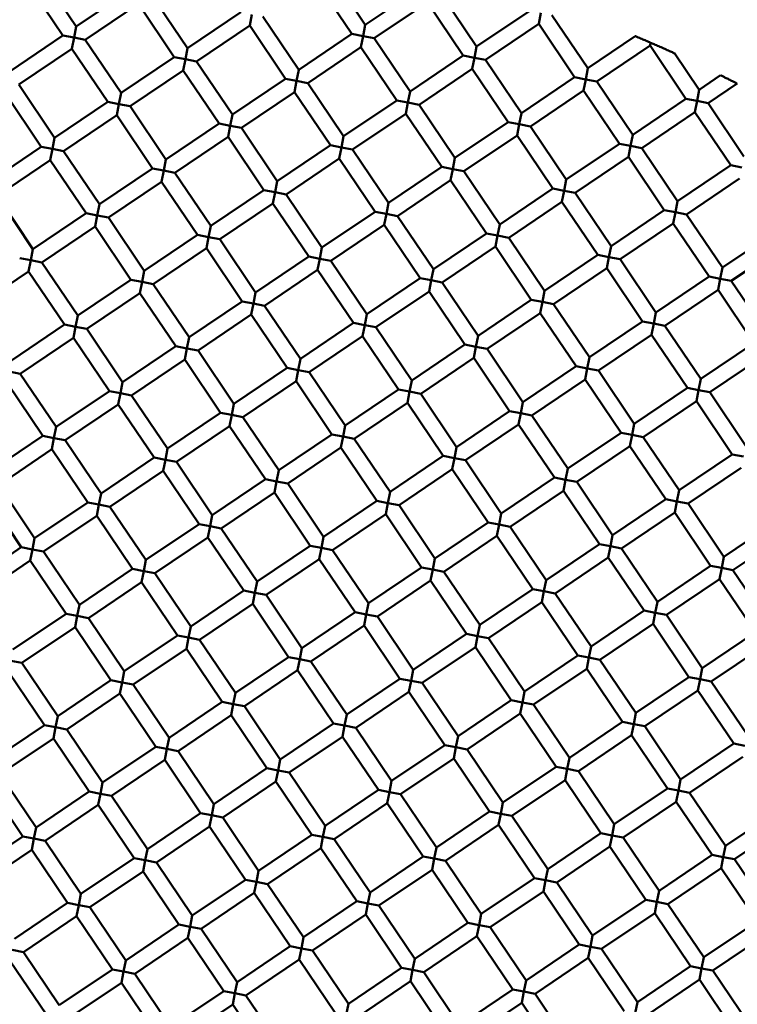
# Model space of a CAD drawing. Units: millimetres. Extents: x -2844 to 18241, y 0 to 39190.
# Drawn here: x 6971 to 7060, y 29849 to 29972 of the extents above; entities that cross this region are included whole.
import ezdxf

# ---------------------------------------------------------------- set-up
doc = ezdxf.new("R2010")
doc.units = ezdxf.units.MM
doc.layers.add('MD_Visible', color=7, linetype='Continuous', lineweight=50)
doc.styles.get("Standard").update_dxf_attribs({"font": 'arial.ttf'})
doc.dimstyles.new('ISO-25 (BySec)', dxfattribs={"dimtxt": 120, "dimasz": 60, "dimexe": 1.25, "dimexo": 0.625, "dimgap": 80, "dimtad": 1, "dimlfac": 0.1, "dimrnd": 5, "dimtxsty": 'Standard', "dimcen": 0, "dimse1": 1, "dimse2": 1, "dimclrd": 256, "dimclre": 256, "dimclrt": 256, "dimadec": 0, "dimazin": 0, "dimtfac": 1, "dimtmove": 1, "dimatfit": 3, "dimldrblk": 'DOTBLANK', "dimfxl": 1, "dimlwd": 5, "dimlwe": 5, "dimarcsym": 0})

# ---------------------------------------------------------------- blocks, each defined once
blk = doc.blocks.new('CustomObjectsInViewport8_0')
at = {"layer": 'MD_Visible'}
for p, q in [((6973.39, 1645.81), (6977.87, 1639.17)), ((7009.45, 1646), (7013.92, 1639.37)), ((6971.73, 1644.69), (6976.21, 1638.06)), ((7007.79, 1644.88), (7012.26, 1638.25)), ((6977.87, 1639.17), (6984.5, 1643.65)), ((6987.28, 1643.11), (6991.75, 1636.48)), ((7013.92, 1639.37), (7020.55, 1643.84)), ((7023.33, 1643.3), (7027.8, 1636.67)), ((6978.98, 1637.52), (6985.62, 1641.99)), ((6985.62, 1641.99), (6990.09, 1635.36)), ((7015.04, 1637.71), (7021.67, 1642.18)), ((7021.67, 1642.18), (7026.15, 1635.55)), ((6991.75, 1636.48), (6998.38, 1640.95)), ((6999.77, 1640.68), (6999.5, 1639.29)), ((7001.16, 1640.41), (7005.63, 1633.78)), ((7027.8, 1636.67), (7034.44, 1641.14)), ((7035.82, 1640.87), (7035.55, 1639.49)), ((7037.21, 1640.6), (7041.69, 1633.97)), ((6977.6, 1637.79), (6977.87, 1639.17)), ((6992.87, 1634.82), (6999.5, 1639.29)), ((6999.5, 1639.29), (7003.97, 1632.66)), ((7013.65, 1637.98), (7013.92, 1639.37)), ((7028.92, 1635.01), (7035.55, 1639.49)), ((7035.55, 1639.49), (7040.03, 1632.85)), ((6969.58, 1633.58), (6976.21, 1638.06)), ((6976.21, 1638.06), (6977.6, 1637.79)), ((7005.63, 1633.78), (7012.26, 1638.25)), ((7012.26, 1638.25), (7013.65, 1637.98)), ((7013.65, 1637.98), (7013.38, 1636.59)), ((7015.04, 1637.71), (7013.65, 1637.98)), ((7041.69, 1633.97), (7047.6, 1637.96)), ((6977.6, 1637.79), (6977.33, 1636.4)), ((6978.98, 1637.52), (6977.6, 1637.79)), ((6978.98, 1637.52), (6983.46, 1630.88)), ((7015.04, 1637.71), (7019.51, 1631.08)), ((7027.53, 1635.28), (7027.8, 1636.67)), ((7042.8, 1632.31), (7049.44, 1636.79)), ((7049.44, 1636.79), (7049.51, 1637.18)), ((7049.44, 1636.79), (7053.91, 1630.16)), ((6970.69, 1631.92), (6977.33, 1636.4)), ((6977.33, 1636.4), (6981.8, 1629.77)), ((6991.48, 1635.09), (6991.75, 1636.48)), ((7006.75, 1632.12), (7013.38, 1636.59)), ((7013.38, 1636.59), (7017.86, 1629.96)), ((7019.51, 1631.08), (7026.15, 1635.55)), ((7026.15, 1635.55), (7027.53, 1635.28)), ((7052.5, 1635.83), (7055.57, 1631.27)), ((6983.46, 1630.88), (6990.09, 1635.36)), ((6990.09, 1635.36), (6991.48, 1635.09)), ((6991.48, 1635.09), (6991.21, 1633.7)), ((6992.87, 1634.82), (6991.48, 1635.09)), ((6992.87, 1634.82), (6997.34, 1628.19)), ((7027.53, 1635.28), (7027.26, 1633.89)), ((7028.92, 1635.01), (7027.53, 1635.28)), ((7028.92, 1635.01), (7033.4, 1628.38)), ((6984.58, 1629.23), (6991.21, 1633.7)), ((6991.21, 1633.7), (6995.68, 1627.07)), ((7005.36, 1632.39), (7005.63, 1633.78)), ((7020.63, 1629.42), (7027.26, 1633.89)), ((7027.26, 1633.89), (7031.74, 1627.26)), ((7041.42, 1632.58), (7041.69, 1633.97)), ((7055.57, 1631.27), (7058.25, 1633.09)), ((6970.69, 1631.92), (6975.17, 1625.29)), ((6997.34, 1628.19), (7003.97, 1632.66)), ((7003.97, 1632.66), (7005.36, 1632.39)), ((7005.36, 1632.39), (7005.09, 1631)), ((7006.75, 1632.12), (7005.36, 1632.39)), ((7006.75, 1632.12), (7011.22, 1625.49)), ((7033.4, 1628.38), (7040.03, 1632.85)), ((7040.03, 1632.85), (7041.42, 1632.58)), ((7041.42, 1632.58), (7041.15, 1631.2)), ((7042.8, 1632.31), (7041.42, 1632.58)), ((7042.8, 1632.31), (7047.28, 1625.68)), ((7056.69, 1629.62), (7060.29, 1632.05)), ((6969.04, 1630.81), (6973.51, 1624.17)), ((6983.19, 1629.5), (6983.46, 1630.88)), ((6998.46, 1626.53), (7005.09, 1631)), ((7005.09, 1631), (7009.57, 1624.37)), ((7019.24, 1629.69), (7019.51, 1631.08)), ((7034.51, 1626.72), (7041.15, 1631.2)), ((7041.15, 1631.2), (7045.62, 1624.56)), ((7055.3, 1629.89), (7055.57, 1631.27)), ((6975.17, 1625.29), (6981.8, 1629.77)), ((6981.8, 1629.77), (6983.19, 1629.5)), ((6983.19, 1629.5), (6982.92, 1628.11)), ((6984.58, 1629.23), (6983.19, 1629.5)), ((7011.22, 1625.49), (7017.86, 1629.96)), ((7017.86, 1629.96), (7019.24, 1629.69)), ((7019.24, 1629.69), (7018.97, 1628.3)), ((7020.63, 1629.42), (7019.24, 1629.69)), ((7020.63, 1629.42), (7025.11, 1622.79)), ((7047.28, 1625.68), (7053.91, 1630.16)), ((7053.91, 1630.16), (7055.3, 1629.89)), ((7055.3, 1629.89), (7055.03, 1628.5)), ((7056.69, 1629.62), (7055.3, 1629.89)), ((7056.69, 1629.62), (7061.16, 1622.98)), ((6976.29, 1623.63), (6982.92, 1628.11)), ((6982.92, 1628.11), (6987.39, 1621.48)), ((6984.58, 1629.23), (6989.05, 1622.59)), ((6997.07, 1626.8), (6997.34, 1628.19)), ((7012.34, 1623.83), (7018.97, 1628.3)), ((7018.97, 1628.3), (7023.45, 1621.67)), ((7033.13, 1626.99), (7033.4, 1628.38)), ((7048.4, 1624.02), (7055.03, 1628.5)), ((7055.03, 1628.5), (7059.5, 1621.87)), ((6989.05, 1622.59), (6995.68, 1627.07)), ((6995.68, 1627.07), (6997.07, 1626.8)), ((6997.07, 1626.8), (6996.8, 1625.41)), ((6998.46, 1626.53), (6997.07, 1626.8)), ((7025.11, 1622.79), (7031.74, 1627.26)), ((7031.74, 1627.26), (7033.13, 1626.99)), ((7033.13, 1626.99), (7032.86, 1625.6)), ((7034.51, 1626.72), (7033.13, 1626.99)), ((6998.46, 1626.53), (7002.93, 1619.9)), ((7026.22, 1621.13), (7032.86, 1625.6)), ((7032.86, 1625.6), (7037.33, 1618.97)), ((7034.51, 1626.72), (7038.99, 1620.09)), ((7047.01, 1624.29), (7047.28, 1625.68)), ((6974.9, 1623.9), (6975.17, 1625.29)), ((6990.17, 1620.94), (6996.8, 1625.41)), ((6996.8, 1625.41), (7001.27, 1618.78)), ((7002.93, 1619.9), (7009.57, 1624.37)), ((7009.57, 1624.37), (7010.95, 1624.1)), ((7010.95, 1624.1), (7011.22, 1625.49)), ((7038.99, 1620.09), (7045.62, 1624.56)), ((7045.62, 1624.56), (7047.01, 1624.29)), ((6966.88, 1619.7), (6973.51, 1624.17)), ((6973.51, 1624.17), (6974.9, 1623.9)), ((6974.9, 1623.9), (6974.63, 1622.52)), ((6976.29, 1623.63), (6974.9, 1623.9)), ((6976.29, 1623.63), (6980.76, 1617)), ((7010.95, 1624.1), (7010.68, 1622.71)), ((7012.34, 1623.83), (7010.95, 1624.1)), ((7012.34, 1623.83), (7016.82, 1617.2)), ((7047.01, 1624.29), (7046.74, 1622.91)), ((7048.4, 1624.02), (7047.01, 1624.29)), ((7048.4, 1624.02), (7052.87, 1617.39)), ((6968, 1618.04), (6974.63, 1622.52)), ((6974.63, 1622.52), (6979.1, 1615.88)), ((6988.78, 1621.21), (6989.05, 1622.59)), ((7004.05, 1618.24), (7010.68, 1622.71)), ((7010.68, 1622.71), (7015.16, 1616.08)), ((7024.84, 1621.4), (7025.11, 1622.79)), ((7040.11, 1618.43), (7046.74, 1622.91)), ((7046.74, 1622.91), (7051.21, 1616.27)), ((7052.87, 1617.39), (7059.5, 1621.87)), ((7059.5, 1621.87), (7060.89, 1621.6)), ((6980.76, 1617), (6987.39, 1621.48)), ((6987.39, 1621.48), (6988.78, 1621.21)), ((6988.78, 1621.21), (6988.51, 1619.82)), ((6990.17, 1620.94), (6988.78, 1621.21)), ((6990.17, 1620.94), (6994.64, 1614.3)), ((7016.82, 1617.2), (7023.45, 1621.67)), ((7023.45, 1621.67), (7024.84, 1621.4)), ((7024.84, 1621.4), (7024.57, 1620.01)), ((7026.22, 1621.13), (7024.84, 1621.4)), ((7026.22, 1621.13), (7030.7, 1614.5)), ((6981.88, 1615.34), (6988.51, 1619.82)), ((6988.51, 1619.82), (6992.98, 1613.18)), ((7002.66, 1618.51), (7002.93, 1619.9)), ((7017.93, 1615.54), (7024.57, 1620.01)), ((7024.57, 1620.01), (7029.04, 1613.38)), ((7038.72, 1618.7), (7038.99, 1620.09)), ((7053.99, 1615.73), (7060.62, 1620.21)), ((6994.64, 1614.3), (7001.27, 1618.78)), ((7001.27, 1618.78), (7002.66, 1618.51)), ((7002.66, 1618.51), (7002.39, 1617.12)), ((7004.05, 1618.24), (7002.66, 1618.51)), ((7004.05, 1618.24), (7008.52, 1611.6)), ((7030.7, 1614.5), (7037.33, 1618.97)), ((7037.33, 1618.97), (7038.72, 1618.7)), ((7038.72, 1618.7), (7038.45, 1617.31)), ((7040.11, 1618.43), (7038.72, 1618.7)), ((7040.11, 1618.43), (7044.58, 1611.8)), ((6968, 1618.04), (6972.47, 1611.41)), ((6980.49, 1615.61), (6980.76, 1617)), ((6995.76, 1612.65), (7002.39, 1617.12)), ((7002.39, 1617.12), (7006.87, 1610.49)), ((7016.55, 1615.81), (7016.82, 1617.2)), ((7031.82, 1612.84), (7038.45, 1617.31)), ((7038.45, 1617.31), (7042.92, 1610.68)), ((7052.6, 1616), (7052.87, 1617.39)), ((6972.47, 1611.41), (6979.1, 1615.88)), ((6979.1, 1615.88), (6980.49, 1615.61)), ((7008.52, 1611.6), (7015.16, 1616.08)), ((7015.16, 1616.08), (7016.55, 1615.81)), ((7016.55, 1615.81), (7016.28, 1614.42)), ((7017.93, 1615.54), (7016.55, 1615.81)), ((7044.58, 1611.8), (7051.21, 1616.27)), ((7051.21, 1616.27), (7052.6, 1616)), ((7052.6, 1616), (7052.33, 1614.62)), ((7053.99, 1615.73), (7052.6, 1616)), ((7053.99, 1615.73), (7058.46, 1609.1)), ((6980.49, 1615.61), (6980.22, 1614.23)), ((6981.88, 1615.34), (6980.49, 1615.61)), ((6981.88, 1615.34), (6986.35, 1608.71)), ((7017.93, 1615.54), (7022.41, 1608.91)), ((7045.7, 1610.14), (7052.33, 1614.62)), ((7052.33, 1614.62), (7056.8, 1607.98)), ((6973.59, 1609.75), (6980.22, 1614.23)), ((6980.22, 1614.23), (6984.69, 1607.59)), ((6994.37, 1612.92), (6994.64, 1614.3)), ((7009.64, 1609.95), (7016.28, 1614.42)), ((7016.28, 1614.42), (7020.75, 1607.79)), ((7022.41, 1608.91), (7029.04, 1613.38)), ((7029.04, 1613.38), (7030.43, 1613.11)), ((7030.43, 1613.11), (7030.7, 1614.5)), ((7058.46, 1609.1), (7065.09, 1613.58)), ((6986.35, 1608.71), (6992.98, 1613.18)), ((6992.98, 1613.18), (6994.37, 1612.92)), ((6994.37, 1612.92), (6994.1, 1611.53)), ((6995.76, 1612.65), (6994.37, 1612.92)), ((6995.76, 1612.65), (7000.23, 1606.01)), ((7030.43, 1613.11), (7030.16, 1611.72)), ((7031.82, 1612.84), (7030.43, 1613.11)), ((7031.82, 1612.84), (7036.29, 1606.21)), ((6972.2, 1610.02), (6972.47, 1611.41)), ((6987.47, 1607.05), (6994.1, 1611.53)), ((6994.1, 1611.53), (6998.58, 1604.89)), ((7008.25, 1610.22), (7008.52, 1611.6)), ((7023.53, 1607.25), (7030.16, 1611.72)), ((7030.16, 1611.72), (7034.63, 1605.09)), ((7044.31, 1610.41), (7044.58, 1611.8)), ((7059.58, 1607.44), (7066.21, 1611.92)), ((6970.81, 1610.29), (6972.2, 1610.02)), ((6972.2, 1610.02), (6971.93, 1608.63)), ((6973.59, 1609.75), (6972.2, 1610.02)), ((6973.59, 1609.75), (6978.06, 1603.12)), ((7000.23, 1606.01), (7006.87, 1610.49)), ((7006.87, 1610.49), (7008.25, 1610.22)), ((7008.25, 1610.22), (7007.98, 1608.83)), ((7009.64, 1609.95), (7008.25, 1610.22)), ((7009.64, 1609.95), (7014.12, 1603.31)), ((7036.29, 1606.21), (7042.92, 1610.68)), ((7042.92, 1610.68), (7044.31, 1610.41)), ((7044.31, 1610.41), (7044.04, 1609.02)), ((7045.7, 1610.14), (7044.31, 1610.41)), ((7045.7, 1610.14), (7050.17, 1603.51)), ((6965.3, 1604.16), (6971.93, 1608.63)), ((6971.93, 1608.63), (6976.4, 1602)), ((6986.08, 1607.32), (6986.35, 1608.71)), ((7001.35, 1604.35), (7007.98, 1608.83)), ((7007.98, 1608.83), (7012.46, 1602.2)), ((7022.14, 1607.52), (7022.41, 1608.91)), ((7037.41, 1604.55), (7044.04, 1609.02)), ((7044.04, 1609.02), (7048.51, 1602.39)), ((7058.19, 1607.71), (7058.46, 1609.1)), ((6978.06, 1603.12), (6984.69, 1607.59)), ((6984.69, 1607.59), (6986.08, 1607.32)), ((6986.08, 1607.32), (6985.81, 1605.93)), ((6987.47, 1607.05), (6986.08, 1607.32)), ((7014.12, 1603.31), (7020.75, 1607.79)), ((7020.75, 1607.79), (7022.14, 1607.52)), ((7022.14, 1607.52), (7021.87, 1606.13)), ((7023.53, 1607.25), (7022.14, 1607.52)), ((7023.53, 1607.25), (7028, 1600.62)), ((7050.17, 1603.51), (7056.8, 1607.98)), ((7056.8, 1607.98), (7058.19, 1607.71)), ((7058.19, 1607.71), (7057.92, 1606.33)), ((7059.58, 1607.44), (7058.19, 1607.71)), ((7059.58, 1607.44), (7064.05, 1600.81)), ((6979.18, 1601.46), (6985.81, 1605.93)), ((6985.81, 1605.93), (6990.29, 1599.3)), ((6987.47, 1607.05), (6991.94, 1600.42)), ((6999.96, 1604.62), (7000.23, 1606.01)), ((7015.23, 1601.66), (7021.87, 1606.13)), ((7021.87, 1606.13), (7026.34, 1599.5)), ((7036.02, 1604.82), (7036.29, 1606.21)), ((7051.29, 1601.85), (7057.92, 1606.33)), ((7057.92, 1606.33), (7062.4, 1599.69)), ((6991.94, 1600.42), (6998.58, 1604.89)), ((6998.58, 1604.89), (6999.96, 1604.62)), ((7028, 1600.62), (7034.63, 1605.09)), ((7034.63, 1605.09), (7036.02, 1604.82)), ((7036.02, 1604.82), (7035.75, 1603.43)), ((7037.41, 1604.55), (7036.02, 1604.82)), ((6999.96, 1604.62), (6999.69, 1603.24)), ((7001.35, 1604.35), (6999.96, 1604.62)), ((7001.35, 1604.35), (7005.83, 1597.72)), ((7037.41, 1604.55), (7041.88, 1597.92)), ((7049.9, 1602.12), (7050.17, 1603.51)), ((6977.79, 1601.73), (6978.06, 1603.12)), ((6993.06, 1598.76), (6999.69, 1603.24)), ((6999.69, 1603.24), (7004.17, 1596.6)), ((7013.85, 1601.93), (7014.12, 1603.31)), ((7029.12, 1598.96), (7035.75, 1603.43)), ((7035.75, 1603.43), (7040.22, 1596.8)), ((7041.88, 1597.92), (7048.51, 1602.39)), ((7048.51, 1602.39), (7049.9, 1602.12)), ((6969.77, 1597.53), (6976.4, 1602)), ((6976.4, 1602), (6977.79, 1601.73)), ((6977.79, 1601.73), (6977.52, 1600.34)), ((6979.18, 1601.46), (6977.79, 1601.73)), ((6979.18, 1601.46), (6983.65, 1594.83)), ((7005.83, 1597.72), (7012.46, 1602.2)), ((7012.46, 1602.2), (7013.85, 1601.93)), ((7013.85, 1601.93), (7013.58, 1600.54)), ((7015.23, 1601.66), (7013.85, 1601.93)), ((7015.23, 1601.66), (7019.71, 1595.02)), ((7049.9, 1602.12), (7049.63, 1600.73)), ((7051.29, 1601.85), (7049.9, 1602.12)), ((7051.29, 1601.85), (7055.76, 1595.22)), ((6970.89, 1595.87), (6977.52, 1600.34)), ((6977.52, 1600.34), (6982, 1593.71)), ((6991.67, 1599.03), (6991.94, 1600.42)), ((7006.94, 1596.06), (7013.58, 1600.54)), ((7013.58, 1600.54), (7018.05, 1593.91)), ((7027.73, 1599.23), (7028, 1600.62)), ((7043, 1596.26), (7049.63, 1600.73)), ((7049.63, 1600.73), (7054.11, 1594.1)), ((6983.65, 1594.83), (6990.29, 1599.3)), ((6990.29, 1599.3), (6991.67, 1599.03)), ((6991.67, 1599.03), (6991.4, 1597.64)), ((6993.06, 1598.76), (6991.67, 1599.03)), ((6993.06, 1598.76), (6997.54, 1592.13)), ((7019.71, 1595.02), (7026.34, 1599.5)), ((7026.34, 1599.5), (7027.73, 1599.23)), ((7027.73, 1599.23), (7027.46, 1597.84)), ((7029.12, 1598.96), (7027.73, 1599.23)), ((7029.12, 1598.96), (7033.59, 1592.33)), ((7055.76, 1595.22), (7062.4, 1599.69)), ((6984.77, 1593.17), (6991.4, 1597.64)), ((6991.4, 1597.64), (6995.88, 1591.01)), ((7005.56, 1596.33), (7005.83, 1597.72)), ((7020.83, 1593.37), (7027.46, 1597.84)), ((7027.46, 1597.84), (7031.93, 1591.21)), ((7041.61, 1596.53), (7041.88, 1597.92)), ((7056.88, 1593.56), (7063.51, 1598.03)), ((6970.89, 1595.87), (6969.5, 1596.14)), ((6997.54, 1592.13), (7004.17, 1596.6)), ((7004.17, 1596.6), (7005.56, 1596.33)), ((7005.56, 1596.33), (7005.29, 1594.95)), ((7006.94, 1596.06), (7005.56, 1596.33)), ((7033.59, 1592.33), (7040.22, 1596.8)), ((7040.22, 1596.8), (7041.61, 1596.53)), ((7041.61, 1596.53), (7041.34, 1595.14)), ((7043, 1596.26), (7041.61, 1596.53)), ((7043, 1596.26), (7047.47, 1589.63)), ((6970.89, 1595.87), (6975.36, 1589.24)), ((6998.65, 1590.47), (7005.29, 1594.95)), ((7005.29, 1594.95), (7009.76, 1588.31)), ((7006.94, 1596.06), (7011.42, 1589.43)), ((7019.44, 1593.64), (7019.71, 1595.02)), ((7034.71, 1590.67), (7041.34, 1595.14)), ((7041.34, 1595.14), (7045.82, 1588.51)), ((7055.49, 1593.83), (7055.76, 1595.22)), ((6969.23, 1594.75), (6973.71, 1588.12)), ((6975.36, 1589.24), (6982, 1593.71)), ((6982, 1593.71), (6983.38, 1593.44)), ((6983.38, 1593.44), (6983.65, 1594.83)), ((7011.42, 1589.43), (7018.05, 1593.91)), ((7018.05, 1593.91), (7019.44, 1593.64)), ((7019.44, 1593.64), (7019.17, 1592.25)), ((7020.83, 1593.37), (7019.44, 1593.64)), ((7047.47, 1589.63), (7054.11, 1594.1)), ((7054.11, 1594.1), (7055.49, 1593.83)), ((7055.49, 1593.83), (7055.22, 1592.44)), ((7056.88, 1593.56), (7055.49, 1593.83)), ((6983.38, 1593.44), (6983.11, 1592.05)), ((6984.77, 1593.17), (6983.38, 1593.44)), ((6984.77, 1593.17), (6989.25, 1586.54)), ((7020.83, 1593.37), (7025.3, 1586.73)), ((7048.59, 1587.97), (7055.22, 1592.44)), ((7055.22, 1592.44), (7059.7, 1585.81)), ((7056.88, 1593.56), (7061.36, 1586.93)), ((6976.48, 1587.58), (6983.11, 1592.05)), ((6983.11, 1592.05), (6987.59, 1585.42)), ((6997.27, 1590.74), (6997.54, 1592.13)), ((7012.54, 1587.77), (7019.17, 1592.25)), ((7019.17, 1592.25), (7023.64, 1585.62)), ((7025.3, 1586.73), (7031.93, 1591.21)), ((7031.93, 1591.21), (7033.32, 1590.94)), ((7033.32, 1590.94), (7033.59, 1592.33)), ((6989.25, 1586.54), (6995.88, 1591.01)), ((6995.88, 1591.01), (6997.27, 1590.74)), ((6997.27, 1590.74), (6997, 1589.35)), ((6998.65, 1590.47), (6997.27, 1590.74)), ((6998.65, 1590.47), (7003.13, 1583.84)), ((7033.32, 1590.94), (7033.05, 1589.55)), ((7034.71, 1590.67), (7033.32, 1590.94)), ((7034.71, 1590.67), (7039.18, 1584.04)), ((6975.09, 1587.85), (6975.36, 1589.24)), ((6990.36, 1584.88), (6997, 1589.35)), ((6997, 1589.35), (7001.47, 1582.72)), ((7011.15, 1588.04), (7011.42, 1589.43)), ((7026.42, 1585.08), (7033.05, 1589.55)), ((7033.05, 1589.55), (7037.52, 1582.92)), ((7047.2, 1588.24), (7047.47, 1589.63)), ((6967.07, 1583.65), (6973.71, 1588.12)), ((6973.71, 1588.12), (6975.09, 1587.85)), ((6975.09, 1587.85), (6974.82, 1586.46)), ((6976.48, 1587.58), (6975.09, 1587.85)), ((6976.48, 1587.58), (6980.96, 1580.95)), ((7003.13, 1583.84), (7009.76, 1588.31)), ((7009.76, 1588.31), (7011.15, 1588.04)), ((7011.15, 1588.04), (7010.88, 1586.66)), ((7012.54, 1587.77), (7011.15, 1588.04)), ((7012.54, 1587.77), (7017.01, 1581.14)), ((7039.18, 1584.04), (7045.82, 1588.51)), ((7045.82, 1588.51), (7047.2, 1588.24)), ((7047.2, 1588.24), (7046.93, 1586.85)), ((7048.59, 1587.97), (7047.2, 1588.24)), ((7048.59, 1587.97), (7053.07, 1581.34)), ((6968.19, 1581.99), (6974.82, 1586.46)), ((6974.82, 1586.46), (6979.3, 1579.83)), ((6988.98, 1585.15), (6989.25, 1586.54)), ((7004.25, 1582.18), (7010.88, 1586.66)), ((7010.88, 1586.66), (7015.35, 1580.02)), ((7025.03, 1585.35), (7025.3, 1586.73)), ((7040.3, 1582.38), (7046.93, 1586.85)), ((7046.93, 1586.85), (7051.41, 1580.22)), ((6980.96, 1580.95), (6987.59, 1585.42)), ((6987.59, 1585.42), (6988.98, 1585.15)), ((6988.98, 1585.15), (6988.71, 1583.76)), ((6990.36, 1584.88), (6988.98, 1585.15)), ((7017.01, 1581.14), (7023.64, 1585.62)), ((7023.64, 1585.62), (7025.03, 1585.35)), ((7025.03, 1585.35), (7024.76, 1583.96)), ((7026.42, 1585.08), (7025.03, 1585.35)), ((7026.42, 1585.08), (7030.89, 1578.44)), ((7053.07, 1581.34), (7059.7, 1585.81)), ((7059.7, 1585.81), (7061.09, 1585.54)), ((6990.36, 1584.88), (6994.84, 1578.25)), ((7002.86, 1582.45), (7003.13, 1583.84)), ((7018.13, 1579.48), (7024.76, 1583.96)), ((7024.76, 1583.96), (7029.23, 1577.33)), ((7038.91, 1582.65), (7039.18, 1584.04)), ((7054.18, 1579.68), (7060.82, 1584.15)), ((6982.07, 1579.29), (6988.71, 1583.76)), ((6988.71, 1583.76), (6993.18, 1577.13)), ((6994.84, 1578.25), (7001.47, 1582.72)), ((7001.47, 1582.72), (7002.86, 1582.45)), ((7030.89, 1578.44), (7037.52, 1582.92)), ((7037.52, 1582.92), (7038.91, 1582.65)), ((7038.91, 1582.65), (7038.64, 1581.26)), ((7040.3, 1582.38), (7038.91, 1582.65)), ((6968.19, 1581.99), (6972.66, 1575.35)), ((7002.86, 1582.45), (7002.59, 1581.06)), ((7004.25, 1582.18), (7002.86, 1582.45)), ((7004.25, 1582.18), (7008.72, 1575.55)), ((7040.3, 1582.38), (7044.77, 1575.74)), ((6966.53, 1580.87), (6971.01, 1574.24)), ((6980.69, 1579.56), (6980.96, 1580.95)), ((6995.96, 1576.59), (7002.59, 1581.06)), ((7002.59, 1581.06), (7007.06, 1574.43)), ((7016.74, 1579.75), (7017.01, 1581.14)), ((7032.01, 1576.79), (7038.64, 1581.26)), ((7038.64, 1581.26), (7043.12, 1574.63)), ((7044.77, 1575.74), (7051.41, 1580.22)), ((7051.41, 1580.22), (7052.8, 1579.95)), ((7052.8, 1579.95), (7053.07, 1581.34)), ((6972.66, 1575.35), (6979.3, 1579.83)), ((6979.3, 1579.83), (6980.69, 1579.56)), ((6980.69, 1579.56), (6980.42, 1578.17)), ((6982.07, 1579.29), (6980.69, 1579.56)), ((6982.07, 1579.29), (6986.55, 1572.66)), ((7008.72, 1575.55), (7015.35, 1580.02)), ((7015.35, 1580.02), (7016.74, 1579.75)), ((7016.74, 1579.75), (7016.47, 1578.37)), ((7018.13, 1579.48), (7016.74, 1579.75)), ((7018.13, 1579.48), (7022.6, 1572.85)), ((7052.8, 1579.95), (7052.53, 1578.56)), ((7054.18, 1579.68), (7052.8, 1579.95)), ((7054.18, 1579.68), (7058.66, 1573.05)), ((6973.78, 1573.7), (6980.42, 1578.17)), ((6980.42, 1578.17), (6984.89, 1571.54)), ((6994.57, 1576.86), (6994.84, 1578.25)), ((7009.84, 1573.89), (7016.47, 1578.37)), ((7016.47, 1578.37), (7020.94, 1571.73)), ((7030.62, 1577.06), (7030.89, 1578.44)), ((7045.89, 1574.09), (7052.53, 1578.56)), ((7052.53, 1578.56), (7057, 1571.93)), ((6986.55, 1572.66), (6993.18, 1577.13)), ((6993.18, 1577.13), (6994.57, 1576.86)), ((6994.57, 1576.86), (6994.3, 1575.47)), ((6995.96, 1576.59), (6994.57, 1576.86)), ((6995.96, 1576.59), (7000.43, 1569.96)), ((7022.6, 1572.85), (7029.23, 1577.33)), ((7029.23, 1577.33), (7030.62, 1577.06)), ((7030.62, 1577.06), (7030.35, 1575.67)), ((7032.01, 1576.79), (7030.62, 1577.06)), ((7032.01, 1576.79), (7036.48, 1570.15)), ((7058.66, 1573.05), (7065.29, 1577.52)), ((6972.39, 1573.97), (6972.66, 1575.35)), ((6987.67, 1571), (6994.3, 1575.47)), ((6994.3, 1575.47), (6998.77, 1568.84)), ((7008.45, 1574.16), (7008.72, 1575.55)), ((7023.72, 1571.19), (7030.35, 1575.67)), ((7030.35, 1575.67), (7034.83, 1569.03)), ((7044.5, 1574.36), (7044.77, 1575.74)), ((7059.78, 1571.39), (7066.41, 1575.86)), ((6964.37, 1569.76), (6971.01, 1574.24)), ((6971.01, 1574.24), (6972.39, 1573.97)), ((7000.43, 1569.96), (7007.06, 1574.43)), ((7007.06, 1574.43), (7008.45, 1574.16)), ((7008.45, 1574.16), (7008.18, 1572.77)), ((7009.84, 1573.89), (7008.45, 1574.16)), ((7036.48, 1570.15), (7043.12, 1574.63)), ((7043.12, 1574.63), (7044.5, 1574.36)), ((7044.5, 1574.36), (7044.23, 1572.97)), ((7045.89, 1574.09), (7044.5, 1574.36)), ((7045.89, 1574.09), (7050.37, 1567.45)), ((6972.39, 1573.97), (6972.13, 1572.58)), ((6973.78, 1573.7), (6972.39, 1573.97)), ((6973.78, 1573.7), (6978.26, 1567.06)), ((7001.55, 1568.3), (7008.18, 1572.77)), ((7008.18, 1572.77), (7012.65, 1566.14)), ((7009.84, 1573.89), (7014.31, 1567.26)), ((7022.33, 1571.46), (7022.6, 1572.85)), ((7037.6, 1568.49), (7044.23, 1572.97)), ((7044.23, 1572.97), (7048.71, 1566.34)), ((7058.39, 1571.66), (7058.66, 1573.05)), ((6965.49, 1568.1), (6972.13, 1572.58)), ((6972.13, 1572.58), (6976.6, 1565.95)), ((6978.26, 1567.06), (6984.89, 1571.54)), ((6984.89, 1571.54), (6986.28, 1571.27)), ((6986.28, 1571.27), (6986.55, 1572.66)), ((7014.31, 1567.26), (7020.94, 1571.73)), ((7020.94, 1571.73), (7022.33, 1571.46)), ((7050.37, 1567.45), (7057, 1571.93)), ((7057, 1571.93), (7058.39, 1571.66)), ((7058.39, 1571.66), (7058.12, 1570.27)), ((7059.78, 1571.39), (7058.39, 1571.66)), ((6986.28, 1571.27), (6986.01, 1569.88)), ((6987.67, 1571), (6986.28, 1571.27)), ((6987.67, 1571), (6992.14, 1564.37)), ((7022.33, 1571.46), (7022.06, 1570.08)), ((7023.72, 1571.19), (7022.33, 1571.46)), ((7023.72, 1571.19), (7028.19, 1564.56)), ((7059.78, 1571.39), (7064.25, 1564.76)), ((6979.38, 1565.41), (6986.01, 1569.88)), ((6986.01, 1569.88), (6990.48, 1563.25)), ((7000.16, 1568.57), (7000.43, 1569.96)), ((7015.43, 1565.6), (7022.06, 1570.08)), ((7022.06, 1570.08), (7026.54, 1563.44)), ((7036.21, 1568.76), (7036.48, 1570.15)), ((7051.48, 1565.8), (7058.12, 1570.27)), ((7058.12, 1570.27), (7062.59, 1563.64)), ((6992.14, 1564.37), (6998.77, 1568.84)), ((6998.77, 1568.84), (7000.16, 1568.57)), ((7000.16, 1568.57), (6999.89, 1567.18)), ((7001.55, 1568.3), (7000.16, 1568.57)), ((7001.55, 1568.3), (7006.02, 1561.67)), ((7028.19, 1564.56), (7034.83, 1569.03)), ((7034.83, 1569.03), (7036.21, 1568.76)), ((7036.21, 1568.76), (7035.94, 1567.38)), ((7037.6, 1568.49), (7036.21, 1568.76)), ((7037.6, 1568.49), (7042.08, 1561.86)), ((6977.99, 1565.68), (6978.26, 1567.06)), ((6993.26, 1562.71), (6999.89, 1567.18)), ((6999.89, 1567.18), (7004.36, 1560.55)), ((7014.04, 1565.87), (7014.31, 1567.26)), ((7029.31, 1562.9), (7035.94, 1567.38)), ((7035.94, 1567.38), (7040.42, 1560.74)), ((7050.1, 1566.07), (7050.37, 1567.45)), ((6969.97, 1561.47), (6976.6, 1565.95)), ((6976.6, 1565.95), (6977.99, 1565.68)), ((6977.99, 1565.68), (6977.72, 1564.29)), ((6979.38, 1565.41), (6977.99, 1565.68)), ((6979.38, 1565.41), (6983.85, 1558.77)), ((7006.02, 1561.67), (7012.65, 1566.14)), ((7012.65, 1566.14), (7014.04, 1565.87)), ((7014.04, 1565.87), (7013.77, 1564.48)), ((7015.43, 1565.6), (7014.04, 1565.87)), ((7015.43, 1565.6), (7019.9, 1558.97)), ((7042.08, 1561.86), (7048.71, 1566.34)), ((7048.71, 1566.34), (7050.1, 1566.07)), ((7050.1, 1566.07), (7049.83, 1564.68)), ((7051.48, 1565.8), (7050.1, 1566.07)), ((7051.48, 1565.8), (7055.96, 1559.16)), ((6971.08, 1559.81), (6977.72, 1564.29)), ((6977.72, 1564.29), (6982.19, 1557.66)), ((6991.87, 1562.98), (6992.14, 1564.37)), ((7007.14, 1560.01), (7013.77, 1564.48)), ((7013.77, 1564.48), (7018.25, 1557.85)), ((7027.92, 1563.17), (7028.19, 1564.56)), ((7043.19, 1560.2), (7049.83, 1564.68)), ((7049.83, 1564.68), (7054.3, 1558.05)), ((6983.85, 1558.77), (6990.48, 1563.25)), ((6990.48, 1563.25), (6991.87, 1562.98)), ((6991.87, 1562.98), (6991.6, 1561.59)), ((6993.26, 1562.71), (6991.87, 1562.98)), ((7019.9, 1558.97), (7026.54, 1563.44)), ((7026.54, 1563.44), (7027.92, 1563.17)), ((7027.92, 1563.17), (7027.65, 1561.78)), ((7029.31, 1562.9), (7027.92, 1563.17)), ((7055.96, 1559.16), (7062.59, 1563.64)), ((6993.26, 1562.71), (6997.73, 1556.08)), ((7021.02, 1557.31), (7027.65, 1561.78)), ((7027.65, 1561.78), (7032.13, 1555.15)), ((7029.31, 1562.9), (7033.79, 1556.27)), ((7041.81, 1560.47), (7042.08, 1561.86)), ((7057.08, 1557.51), (7063.71, 1561.98)), ((6984.97, 1557.12), (6991.6, 1561.59)), ((6991.6, 1561.59), (6996.07, 1554.96)), ((6997.73, 1556.08), (7004.36, 1560.55)), ((7004.36, 1560.55), (7005.75, 1560.28)), ((7005.75, 1560.28), (7006.02, 1561.67)), ((7033.79, 1556.27), (7040.42, 1560.74)), ((7040.42, 1560.74), (7041.81, 1560.47)), ((6971.08, 1559.81), (6969.7, 1560.08)), ((6971.08, 1559.81), (6975.56, 1553.18)), ((7005.75, 1560.28), (7005.48, 1558.89)), ((7007.14, 1560.01), (7005.75, 1560.28)), ((7007.14, 1560.01), (7011.61, 1553.38)), ((7041.81, 1560.47), (7041.54, 1559.09)), ((7043.19, 1560.2), (7041.81, 1560.47)), ((7043.19, 1560.2), (7047.67, 1553.57)), ((6969.43, 1558.7), (6973.9, 1552.06)), ((6983.58, 1557.39), (6983.85, 1558.77)), ((6998.85, 1554.42), (7005.48, 1558.89)), ((7005.48, 1558.89), (7009.96, 1552.26)), ((7019.63, 1557.58), (7019.9, 1558.97)), ((7034.9, 1554.61), (7041.54, 1559.09)), ((7041.54, 1559.09), (7046.01, 1552.45)), ((7047.67, 1553.57), (7054.3, 1558.05)), ((7054.3, 1558.05), (7055.69, 1557.78)), ((7055.69, 1557.78), (7055.96, 1559.16)), ((6975.56, 1553.18), (6982.19, 1557.66)), ((6982.19, 1557.66), (6983.58, 1557.39)), ((6983.58, 1557.39), (6983.31, 1556)), ((6984.97, 1557.12), (6983.58, 1557.39)), ((6984.97, 1557.12), (6989.44, 1550.48)), ((7011.61, 1553.38), (7018.25, 1557.85)), ((7018.25, 1557.85), (7019.63, 1557.58)), ((7019.63, 1557.58), (7019.36, 1556.19)), ((7021.02, 1557.31), (7019.63, 1557.58)), ((7021.02, 1557.31), (7025.5, 1550.68)), ((7055.69, 1557.78), (7055.42, 1556.39)), ((7057.08, 1557.51), (7055.69, 1557.78)), ((7057.08, 1557.51), (7061.55, 1550.87)), ((6976.68, 1551.52), (6983.31, 1556)), ((6983.31, 1556), (6987.78, 1549.37)), ((6997.46, 1554.69), (6997.73, 1556.08)), ((7012.73, 1551.72), (7019.36, 1556.19)), ((7019.36, 1556.19), (7023.84, 1549.56)), ((7033.52, 1554.88), (7033.79, 1556.27)), ((7048.79, 1551.91), (7055.42, 1556.39)), ((7055.42, 1556.39), (7059.89, 1549.76)), ((6989.44, 1550.48), (6996.07, 1554.96)), ((6996.07, 1554.96), (6997.46, 1554.69)), ((6997.46, 1554.69), (6997.19, 1553.3)), ((6998.85, 1554.42), (6997.46, 1554.69)), ((6998.85, 1554.42), (7003.32, 1547.79)), ((7025.5, 1550.68), (7032.13, 1555.15)), ((7032.13, 1555.15), (7033.52, 1554.88)), ((7033.52, 1554.88), (7033.25, 1553.49)), ((7034.9, 1554.61), (7033.52, 1554.88)), ((7034.9, 1554.61), (7039.38, 1547.98)), ((6975.29, 1551.79), (6975.56, 1553.18)), ((6990.56, 1548.83), (6997.19, 1553.3)), ((6997.19, 1553.3), (7001.66, 1546.67)), ((7011.34, 1551.99), (7011.61, 1553.38)), ((7026.61, 1549.02), (7033.25, 1553.49)), ((7033.25, 1553.49), (7037.72, 1546.86)), ((7047.4, 1552.18), (7047.67, 1553.57)), ((6967.27, 1547.59), (6973.9, 1552.06)), ((6973.9, 1552.06), (6975.29, 1551.79)), ((7003.32, 1547.79), (7009.96, 1552.26)), ((7009.96, 1552.26), (7011.34, 1551.99)), ((7011.34, 1551.99), (7011.07, 1550.6)), ((7012.73, 1551.72), (7011.34, 1551.99)), ((7039.38, 1547.98), (7046.01, 1552.45)), ((7046.01, 1552.45), (7047.4, 1552.18)), ((7047.4, 1552.18), (7047.13, 1550.8)), ((7048.79, 1551.91), (7047.4, 1552.18)), ((7048.79, 1551.91), (7053.26, 1545.28)), ((6975.29, 1551.79), (6975.02, 1550.41)), ((6976.68, 1551.52), (6975.29, 1551.79)), ((6976.68, 1551.52), (6981.15, 1544.89)), ((7012.73, 1551.72), (7017.21, 1545.09)), ((7025.23, 1549.29), (7025.5, 1550.68)), ((7040.5, 1546.32), (7047.13, 1550.8)), ((7047.13, 1550.8), (7051.6, 1544.16)), ((6968.39, 1545.93), (6975.02, 1550.41)), ((6975.02, 1550.41), (6979.49, 1543.77)), ((6989.17, 1549.1), (6989.44, 1550.48)), ((7004.44, 1546.13), (7011.07, 1550.6)), ((7011.07, 1550.6), (7015.55, 1543.97)), ((7017.21, 1545.09), (7023.84, 1549.56)), ((7023.84, 1549.56), (7025.23, 1549.29)), ((7053.26, 1545.28), (7059.89, 1549.76)), ((7059.89, 1549.76), (7061.28, 1549.49)), ((6981.15, 1544.89), (6987.78, 1549.37)), ((6987.78, 1549.37), (6989.17, 1549.1)), ((6989.17, 1549.1), (6988.9, 1547.71)), ((6990.56, 1548.83), (6989.17, 1549.1)), ((6990.56, 1548.83), (6995.03, 1542.19)), ((7025.23, 1549.29), (7024.96, 1547.9)), ((7026.61, 1549.02), (7025.23, 1549.29)), ((7026.61, 1549.02), (7031.09, 1542.39)), ((6982.27, 1543.23), (6988.9, 1547.71)), ((6988.9, 1547.71), (6993.37, 1541.07)), ((7003.05, 1546.4), (7003.32, 1547.79)), ((7018.32, 1543.43), (7024.96, 1547.9)), ((7024.96, 1547.9), (7029.43, 1541.27)), ((7039.11, 1546.59), (7039.38, 1547.98)), ((7054.38, 1543.62), (7061.01, 1548.1)), ((6968.39, 1545.93), (6972.86, 1539.3)), ((6995.03, 1542.19), (7001.66, 1546.67)), ((7001.66, 1546.67), (7003.05, 1546.4)), ((7003.05, 1546.4), (7002.78, 1545.01)), ((7004.44, 1546.13), (7003.05, 1546.4)), ((7004.44, 1546.13), (7008.91, 1539.49)), ((7031.09, 1542.39), (7037.72, 1546.86)), ((7037.72, 1546.86), (7039.11, 1546.59)), ((7039.11, 1546.59), (7038.84, 1545.2)), ((7040.5, 1546.32), (7039.11, 1546.59)), ((7040.5, 1546.32), (7044.97, 1539.69)), ((6966.73, 1544.81), (6971.2, 1538.18)), ((6980.88, 1543.5), (6981.15, 1544.89)), ((6996.15, 1540.54), (7002.78, 1545.01)), ((7002.78, 1545.01), (7007.26, 1538.38)), ((7016.94, 1543.7), (7017.21, 1545.09)), ((7032.21, 1540.73), (7038.84, 1545.2)), ((7038.84, 1545.2), (7043.31, 1538.57)), ((7052.99, 1543.89), (7053.26, 1545.28)), ((6972.86, 1539.3), (6979.49, 1543.77)), ((6979.49, 1543.77), (6980.88, 1543.5)), ((6980.88, 1543.5), (6980.61, 1542.12)), ((6982.27, 1543.23), (6980.88, 1543.5)), ((7008.91, 1539.49), (7015.55, 1543.97)), ((7015.55, 1543.97), (7016.94, 1543.7)), ((7016.94, 1543.7), (7016.67, 1542.31)), ((7018.32, 1543.43), (7016.94, 1543.7)), ((7018.32, 1543.43), (7022.8, 1536.8)), ((7044.97, 1539.69), (7051.6, 1544.16)), ((7051.6, 1544.16), (7052.99, 1543.89)), ((7052.99, 1543.89), (7052.72, 1542.51)), ((7054.38, 1543.62), (7052.99, 1543.89)), ((7054.38, 1543.62), (7058.85, 1536.99)), ((6973.98, 1537.64), (6980.61, 1542.12)), ((6980.61, 1542.12), (6985.08, 1535.48)), ((6982.27, 1543.23), (6986.74, 1536.6)), ((6994.76, 1540.81), (6995.03, 1542.19)), ((7010.03, 1537.84), (7016.67, 1542.31)), ((7016.67, 1542.31), (7021.14, 1535.68)), ((7030.82, 1541), (7031.09, 1542.39)), ((7046.09, 1538.03), (7052.72, 1542.51)), ((7052.72, 1542.51), (7057.19, 1535.87)), ((6986.74, 1536.6), (6993.37, 1541.07)), ((6993.37, 1541.07), (6994.76, 1540.81)), ((7022.8, 1536.8), (7029.43, 1541.27)), ((7029.43, 1541.27), (7030.82, 1541)), ((7030.82, 1541), (7030.55, 1539.61)), ((7032.21, 1540.73), (7030.82, 1541)), ((7058.85, 1536.99), (7065.48, 1541.47)), ((6994.76, 1540.81), (6994.49, 1539.42)), ((6996.15, 1540.54), (6994.76, 1540.81)), ((6996.15, 1540.54), (7000.62, 1533.9)), ((7023.92, 1535.14), (7030.55, 1539.61)), ((7030.55, 1539.61), (7035.02, 1532.98)), ((7032.21, 1540.73), (7036.68, 1534.1)), ((7044.7, 1538.3), (7044.97, 1539.69)), ((7059.97, 1535.33), (7066.6, 1539.81)), ((6972.59, 1537.91), (6972.86, 1539.3)), ((6987.86, 1534.94), (6994.49, 1539.42)), ((6994.49, 1539.42), (6998.97, 1532.78)), ((7008.64, 1538.11), (7008.91, 1539.49)), ((7036.68, 1534.1), (7043.31, 1538.57)), ((7043.31, 1538.57), (7044.7, 1538.3)), ((6964.57, 1533.71), (6971.2, 1538.18)), ((6971.2, 1538.18), (6972.59, 1537.91)), ((6972.59, 1537.91), (6972.32, 1536.52)), ((6973.98, 1537.64), (6972.59, 1537.91)), ((6973.98, 1537.64), (6978.45, 1531.01)), ((7000.62, 1533.9), (7007.26, 1538.38)), ((7007.26, 1538.38), (7008.64, 1538.11)), ((7008.64, 1538.11), (7008.38, 1536.72)), ((7010.03, 1537.84), (7008.64, 1538.11)), ((7010.03, 1537.84), (7014.51, 1531.2)), ((7044.7, 1538.3), (7044.43, 1536.91)), ((7046.09, 1538.03), (7044.7, 1538.3)), ((7046.09, 1538.03), (7050.56, 1531.4)), ((6965.69, 1532.05), (6972.32, 1536.52)), ((6972.32, 1536.52), (6976.79, 1529.89)), ((6986.47, 1535.21), (6986.74, 1536.6)), ((7001.74, 1532.24), (7008.38, 1536.72)), ((7008.38, 1536.72), (7012.85, 1530.09)), ((7022.53, 1535.41), (7022.8, 1536.8)), ((7037.8, 1532.44), (7044.43, 1536.91)), ((7044.43, 1536.91), (7048.9, 1530.28)), ((7058.58, 1535.6), (7058.85, 1536.99)), ((6978.45, 1531.01), (6985.08, 1535.48)), ((6985.08, 1535.48), (6986.47, 1535.21)), ((6986.47, 1535.21), (6986.2, 1533.82)), ((6987.86, 1534.94), (6986.47, 1535.21)), ((6987.86, 1534.94), (6992.33, 1528.31)), ((7014.51, 1531.2), (7021.14, 1535.68)), ((7021.14, 1535.68), (7022.53, 1535.41)), ((7022.53, 1535.41), (7022.26, 1534.02)), ((7023.92, 1535.14), (7022.53, 1535.41)), ((7023.92, 1535.14), (7028.39, 1528.51)), ((7050.56, 1531.4), (7057.19, 1535.87)), ((7057.19, 1535.87), (7058.58, 1535.6)), ((7058.58, 1535.6), (7058.31, 1534.22)), ((7059.97, 1535.33), (7058.58, 1535.6)), ((7059.97, 1535.33), (7064.44, 1528.7)), ((6979.57, 1529.35), (6986.2, 1533.82)), ((6986.2, 1533.82), (6990.68, 1527.19)), ((7000.35, 1532.51), (7000.62, 1533.9)), ((7015.63, 1529.55), (7022.26, 1534.02)), ((7022.26, 1534.02), (7026.73, 1527.39)), ((7036.41, 1532.71), (7036.68, 1534.1)), ((7051.68, 1529.74), (7058.31, 1534.22)), ((7058.31, 1534.22), (7062.79, 1527.58)), ((6992.33, 1528.31), (6998.97, 1532.78)), ((6998.97, 1532.78), (7000.35, 1532.51)), ((7000.35, 1532.51), (7000.08, 1531.13)), ((7001.74, 1532.24), (7000.35, 1532.51)), ((7001.74, 1532.24), (7006.22, 1525.61)), ((7028.39, 1528.51), (7035.02, 1532.98)), ((7035.02, 1532.98), (7036.41, 1532.71)), ((7036.41, 1532.71), (7036.14, 1531.32)), ((7037.8, 1532.44), (7036.41, 1532.71)), ((7037.8, 1532.44), (7042.27, 1525.81)), ((6993.45, 1526.65), (7000.08, 1531.13)), ((7000.08, 1531.13), (7004.56, 1524.49)), ((7014.24, 1529.82), (7014.51, 1531.2)), ((7029.51, 1526.85), (7036.14, 1531.32)), ((7036.14, 1531.32), (7040.61, 1524.69)), ((7050.29, 1530.01), (7050.56, 1531.4)), ((6970.16, 1525.42), (6976.79, 1529.89)), ((6976.79, 1529.89), (6978.18, 1529.62)), ((6978.18, 1529.62), (6978.45, 1531.01)), ((7006.22, 1525.61), (7012.85, 1530.09)), ((7012.85, 1530.09), (7014.24, 1529.82)), ((7014.24, 1529.82), (7013.97, 1528.43)), ((7015.63, 1529.55), (7014.24, 1529.82)), ((7042.27, 1525.81), (7048.9, 1530.28)), ((7048.9, 1530.28), (7050.29, 1530.01)), ((7050.29, 1530.01), (7050.02, 1528.62)), ((7051.68, 1529.74), (7050.29, 1530.01)), ((6978.18, 1529.62), (6977.91, 1528.23)), ((6979.57, 1529.35), (6978.18, 1529.62)), ((6979.57, 1529.35), (6984.04, 1522.72)), ((7015.63, 1529.55), (7020.1, 1522.91)), ((7043.39, 1524.15), (7050.02, 1528.62)), ((7050.02, 1528.62), (7054.5, 1521.99)), ((7051.68, 1529.74), (7056.15, 1523.11)), ((6971.28, 1523.76), (6977.91, 1528.23)), ((6977.91, 1528.23), (6982.39, 1521.6)), ((6992.06, 1526.92), (6992.33, 1528.31)), ((7007.33, 1523.95), (7013.97, 1528.43)), ((7013.97, 1528.43), (7018.44, 1521.8)), ((7020.1, 1522.91), (7026.73, 1527.39)), ((7026.73, 1527.39), (7028.12, 1527.12)), ((7028.12, 1527.12), (7028.39, 1528.51)), ((7056.15, 1523.11), (7062.79, 1527.58)), ((6984.04, 1522.72), (6990.68, 1527.19)), ((6990.68, 1527.19), (6992.06, 1526.92)), ((6992.06, 1526.92), (6991.79, 1525.53)), ((6993.45, 1526.65), (6992.06, 1526.92)), ((6993.45, 1526.65), (6997.93, 1520.02)), ((7028.12, 1527.12), (7027.85, 1525.73)), ((7029.51, 1526.85), (7028.12, 1527.12)), ((7029.51, 1526.85), (7033.98, 1520.22)), ((6985.16, 1521.06), (6991.79, 1525.53)), ((6991.79, 1525.53), (6996.27, 1518.9)), ((7005.95, 1524.22), (7006.22, 1525.61)), ((7021.22, 1521.26), (7027.85, 1525.73)), ((7027.85, 1525.73), (7032.32, 1519.1)), ((7042, 1524.42), (7042.27, 1525.81)), ((7057.27, 1521.45), (7063.9, 1525.92)), ((6971.28, 1523.76), (6969.89, 1524.03)), ((6971.28, 1523.76), (6975.75, 1517.13)), ((6997.93, 1520.02), (7004.56, 1524.49)), ((7004.56, 1524.49), (7005.95, 1524.22)), ((7005.95, 1524.22), (7005.68, 1522.84)), ((7007.33, 1523.95), (7005.95, 1524.22)), ((7007.33, 1523.95), (7011.81, 1517.32)), ((7033.98, 1520.22), (7040.61, 1524.69)), ((7040.61, 1524.69), (7042, 1524.42)), ((7042, 1524.42), (7041.73, 1523.03)), ((7043.39, 1524.15), (7042, 1524.42)), ((7043.39, 1524.15), (7047.86, 1517.52)), ((6969.62, 1522.64), (6974.1, 1516.01)), ((6983.77, 1521.33), (6984.04, 1522.72)), ((6999.04, 1518.36), (7005.68, 1522.84)), ((7005.68, 1522.84), (7010.15, 1516.2)), ((7019.83, 1521.53), (7020.1, 1522.91)), ((7035.1, 1518.56), (7041.73, 1523.03)), ((7041.73, 1523.03), (7046.21, 1516.4)), ((7055.88, 1521.72), (7056.15, 1523.11)), ((6975.75, 1517.13), (6982.39, 1521.6)), ((6982.39, 1521.6), (6983.77, 1521.33)), ((6983.77, 1521.33), (6983.5, 1519.94)), ((6985.16, 1521.06), (6983.77, 1521.33)), ((7011.81, 1517.32), (7018.44, 1521.8)), ((7018.44, 1521.8), (7019.83, 1521.53)), ((7019.83, 1521.53), (7019.56, 1520.14)), ((7021.22, 1521.26), (7019.83, 1521.53)), ((7021.22, 1521.26), (7025.69, 1514.62)), ((7047.86, 1517.52), (7054.5, 1521.99)), ((7054.5, 1521.99), (7055.88, 1521.72)), ((7055.88, 1521.72), (7055.61, 1520.33)), ((7057.27, 1521.45), (7055.88, 1521.72)), ((7057.27, 1521.45), (7061.75, 1514.82)), ((6985.16, 1521.06), (6989.64, 1514.43)), ((6997.66, 1518.63), (6997.93, 1520.02)), ((7012.93, 1515.66), (7019.56, 1520.14)), ((7019.56, 1520.14), (7024.03, 1513.51)), ((7033.71, 1518.83), (7033.98, 1520.22)), ((7048.98, 1515.86), (7055.61, 1520.33)), ((7055.61, 1520.33), (7060.09, 1513.7)), ((6976.87, 1515.47), (6983.5, 1519.94)), ((6983.5, 1519.94), (6987.98, 1513.31)), ((6989.64, 1514.43), (6996.27, 1518.9)), ((6996.27, 1518.9), (6997.66, 1518.63)), ((7025.69, 1514.62), (7032.32, 1519.1)), ((7032.32, 1519.1), (7033.71, 1518.83)), ((7033.71, 1518.83), (7033.44, 1517.44)), ((7035.1, 1518.56), (7033.71, 1518.83)), ((6997.66, 1518.63), (6997.39, 1517.24)), ((6999.04, 1518.36), (6997.66, 1518.63)), ((6999.04, 1518.36), (7003.52, 1511.73)), ((7035.1, 1518.56), (7039.57, 1511.93)), ((7047.59, 1516.13), (7047.86, 1517.52)), ((6990.75, 1512.77), (6997.39, 1517.24)), ((6997.39, 1517.24), (7001.86, 1510.61)), ((7011.54, 1515.93), (7011.81, 1517.32)), ((7026.81, 1512.97), (7033.44, 1517.44)), ((7033.44, 1517.44), (7037.91, 1510.81))]:
    blk.add_line(p, q, dxfattribs=at)
at = {"layer": 'MD_Visible', "extrusion": (0, 0, -1)}
blk.add_circle((-6982.66, 1478.22), 197.5, dxfattribs=at)
at = {"layer": 'MD_Visible'}
for points, knots in [([(7049.51, 1637.15), (7049.43, 1637.19), (7049.34, 1637.23), (7049.15, 1637.31), (7049.05, 1637.35), (7048.86, 1637.43), (7048.77, 1637.47), (7048.6, 1637.54), (7048.51, 1637.58), (7048.32, 1637.66), (7048.22, 1637.71), (7048, 1637.8), (7047.89, 1637.84), (7047.73, 1637.91), (7047.67, 1637.93), (7047.61, 1637.96), (7047.6, 1637.96), (7047.6, 1637.96)], [0.000001, 0.000001, 0.000001, 0.000001, 0.035114, 0.035114, 0.0689721, 0.0689721, 0.0971948, 0.0971948, 0.1258448, 0.1258448, 0.1611622, 0.1611622, 0.2062896, 0.2062896, 0.2430877, 0.2430877, 0.2686664, 0.2686664, 0.2686664, 0.2686664]), ([(7052.5, 1635.83), (7052.5, 1635.83), (7052.5, 1635.83), (7052.49, 1635.83), (7052.46, 1635.84), (7052.38, 1635.88), (7052.32, 1635.91), (7052.1, 1636.01), (7051.94, 1636.08), (7051.55, 1636.25), (7051.35, 1636.35), (7050.94, 1636.53), (7050.73, 1636.62), (7050.33, 1636.8), (7050.13, 1636.88), (7049.8, 1637.03), (7049.64, 1637.09), (7049.51, 1637.15)], [0.0580914, 0.0580914, 0.0580914, 0.0580914, 0.0637492, 0.0637492, 0.087165, 0.087165, 0.1185724, 0.1185724, 0.1630842, 0.1630842, 0.2070393, 0.2070393, 0.251681, 0.251681, 0.2932456, 0.2932456, 0.327305, 0.327305, 0.327305, 0.327305]), ([(7058.25, 1633.09), (7058.25, 1633.09), (7058.25, 1633.08), (7058.26, 1633.08), (7058.28, 1633.07), (7058.37, 1633.03), (7058.43, 1633), (7058.6, 1632.91), (7058.71, 1632.85), (7058.97, 1632.72), (7059.13, 1632.65), (7059.43, 1632.49), (7059.58, 1632.42), (7059.84, 1632.29), (7059.95, 1632.23), (7060.12, 1632.14), (7060.18, 1632.11), (7060.27, 1632.06), (7060.29, 1632.05), (7060.29, 1632.05), (7060.29, 1632.05), (7060.29, 1632.05)], [-0.3906807, -0.3906807, -0.3906807, -0.3906807, -0.3860112, -0.3860112, -0.3538113, -0.3538113, -0.3166882, -0.3166882, -0.2725596, -0.2725596, -0.221972, -0.221972, -0.1715779, -0.1715779, -0.1277258, -0.1277258, -0.090556, -0.090556, -0.0581555, -0.0581555, -0.053245, -0.053245, -0.053245, -0.053245])]:
    blk.add_open_spline(points, degree=3, knots=knots, dxfattribs=at)
blk = doc.blocks.new('*D20')
at = {"lineweight": 5, "transparency": 16777216}
blk.add_line((-2554.2, 24817.74), (-2554.2, 38326.63), dxfattribs=at)
at = {"transparency": 16777216}
for points in [[(-2574.2, 38326.63), (-2534.2, 38326.63), (-2554.2, 38446.63)], [(-2574.2, 24817.74), (-2534.2, 24817.74), (-2554.2, 24697.74)]]:
    blk.add_solid(points, dxfattribs=at)
at = {"layer": 'Defpoints', "color": 0, "transparency": 16777216}
for p in [(-2554.2, 38446.63), (10766.76, 38446.63), (7028.3, 24697.74)]:
    blk.add_point(p, dxfattribs=at)
at = {"transparency": 16777216, "insert": (-2726.17, 31572.18), "char_height": 180, "attachment_point": 5, "rotation": 90}
blk.add_mtext('1375', dxfattribs=at)
blk = doc.blocks.new('_DotBlank')
at = {"color": 0, "linetype": 'ByBlock', "lineweight": -2}
blk.add_line((-0.5, 0), (-1, 0), dxfattribs=at)
blk.add_circle((0, 0), 0.5, dxfattribs=at)

msp = doc.modelspace()

# ---------------------------------------------------------------- block references
at = {"layer": 'MD_Visible'}
msp.add_blockref('CustomObjectsInViewport8_0', (0, 28331.638), dxfattribs=at)

# ---------------------------------------------------------------- dimensions: what is measured, and where the dimension line sits
dim = msp.add_linear_dim(base=(-2554.201, 38446.629), p1=(7028.296, 24697.737), p2=(10766.757, 38446.629), angle=90, dimstyle='ISO-25 (BySec)', override={"dimtxt": 180, "dimasz": 120})
dim.commit()
dim.dimension.update_dxf_attribs({"geometry": '*D20', "text_midpoint": (-2726.166, 31572.183)})

doc.saveas('drawing.dxf')
